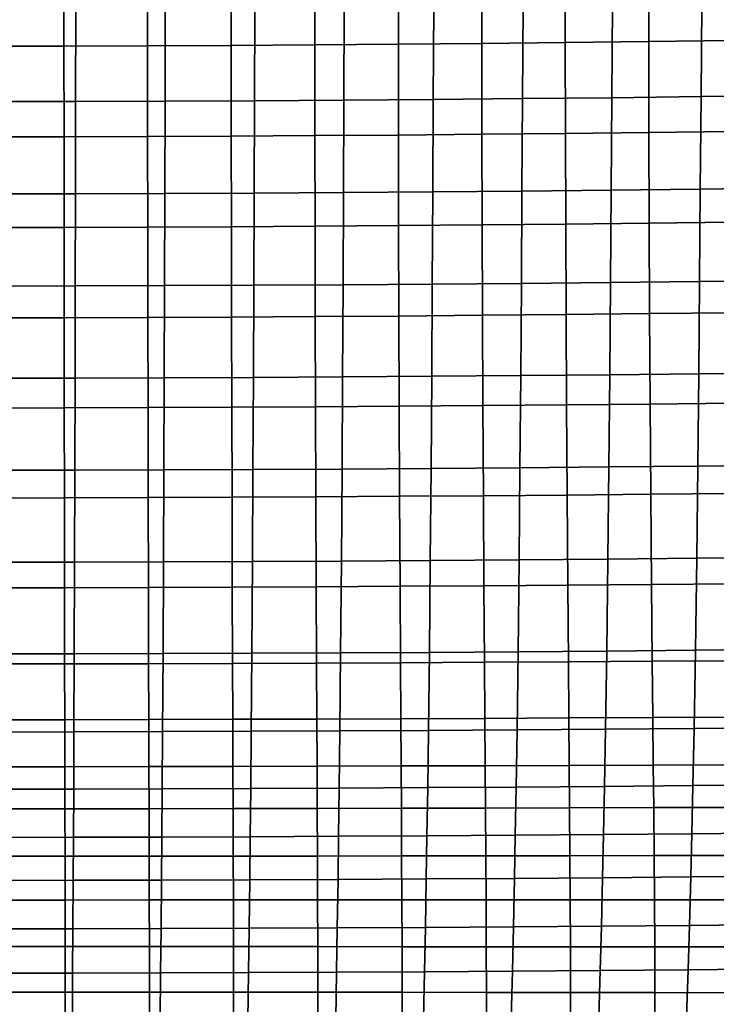
# Model space of a CAD drawing. Units: inches. Extents: x -15.4 to 15.4, y -15.4 to 15.4.
# Drawn here: x 0.7 to 4.8, y -9.5 to -3.7 of the extents above; entities that cross this region are included whole.
import ezdxf

# ---------------------------------------------------------------- set-up
doc = ezdxf.new("R2010")
doc.units = ezdxf.units.IN
doc.header["$MEASUREMENT"] = 0
doc.layers.add('AFUFU-3D-CH-CU-S', color=2, linetype='Continuous')

msp = doc.modelspace()

# ---------------------------------------------------------------- linework, layer by layer
at = {"layer": 'AFUFU-3D-CH-CU-S'}
for points in [[(0.9883, -3.2968, 13.2981), (0.4941, -3.2978, 13.2913), (0.4942, -3.8356, 13.451), (0.9883, -3.8346, 13.4577)], [(1.4823, -3.2951, 13.3095), (0.9883, -3.2968, 13.2981), (0.9883, -3.8346, 13.4577), (1.4824, -3.833, 13.4688)], [(1.9762, -3.2927, 13.3254), (1.4823, -3.2951, 13.3095), (1.4824, -3.833, 13.4688), (1.9763, -3.8306, 13.4845)], [(2.4699, -3.2896, 13.3461), (1.9762, -3.2927, 13.3254), (1.9763, -3.8306, 13.4845), (2.4701, -3.8276, 13.5047)], [(2.9634, -3.2858, 13.3713), (2.4699, -3.2896, 13.3461), (2.4701, -3.8276, 13.5047), (2.9636, -3.8239, 13.5294)], [(3.4566, -3.2814, 13.4013), (2.9634, -3.2858, 13.3713), (2.9636, -3.8239, 13.5294), (3.457, -3.8195, 13.5587)], [(3.9495, -3.2762, 13.4359), (3.4566, -3.2814, 13.4013), (3.457, -3.8195, 13.5587), (3.95, -3.8145, 13.5925)], [(4.4421, -3.2703, 13.4752), (3.9495, -3.2762, 13.4359), (3.95, -3.8145, 13.5925), (4.4426, -3.8087, 13.6308)], [(4.9342, -3.2637, 13.5192), (4.4421, -3.2703, 13.4752), (4.4426, -3.8087, 13.6308), (4.9349, -3.8023, 13.6738)], [(2.642, -4.1543, 11.3224), (2.6444, -3.6081, 11.2183), (3.1727, -3.604, 11.246), (3.1699, -4.1502, 11.3494)], [(3.1699, -4.1502, 11.3494), (3.1727, -3.604, 11.246), (3.7008, -3.5991, 11.2787), (3.6976, -4.1454, 11.3813)], [(3.6976, -4.1454, 11.3813), (3.7008, -3.5991, 11.2787), (4.2285, -3.5935, 11.3163), (4.2249, -4.1399, 11.418)], [(4.2249, -4.1399, 11.418), (4.2285, -3.5935, 11.3163), (4.7558, -3.5871, 11.359), (4.7518, -4.1337, 11.4596)], [(4.7518, -4.1337, 11.4596), (4.7558, -3.5871, 11.359), (5.2827, -3.58, 11.4066), (5.2783, -4.1268, 11.5061)], [(0.5286, -4.1631, 11.2634), (0.5291, -3.6172, 11.1577), (1.0581, -3.6161, 11.1653), (1.0571, -4.162, 11.2708)], [(1.0571, -4.162, 11.2708), (1.0581, -3.6161, 11.1653), (1.587, -3.6142, 11.1779), (1.5856, -4.1601, 11.2831)], [(1.5856, -4.1601, 11.2831), (1.587, -3.6142, 11.1779), (2.1158, -3.6115, 11.1956), (2.1139, -4.1576, 11.3003)], [(2.1139, -4.1576, 11.3003), (2.1158, -3.6115, 11.1956), (2.6444, -3.6081, 11.2183), (2.642, -4.1543, 11.3224)], [(0.9883, -3.8346, 13.4577), (0.4942, -3.8356, 13.451), (0.4943, -4.372, 13.6202), (0.9885, -4.371, 13.6268)], [(1.4824, -3.833, 13.4688), (0.9883, -3.8346, 13.4577), (0.9885, -4.371, 13.6268), (1.4826, -4.3694, 13.6377)], [(1.9763, -3.8306, 13.4845), (1.4824, -3.833, 13.4688), (1.4826, -4.3694, 13.6377), (1.9767, -4.3671, 13.653)], [(2.4701, -3.8276, 13.5047), (1.9763, -3.8306, 13.4845), (1.9767, -4.3671, 13.653), (2.4705, -4.3641, 13.6728)], [(2.9636, -3.8239, 13.5294), (2.4701, -3.8276, 13.5047), (2.4705, -4.3641, 13.6728), (2.9642, -4.3605, 13.6969)], [(3.457, -3.8195, 13.5587), (2.9636, -3.8239, 13.5294), (2.9642, -4.3605, 13.6969), (3.4576, -4.3563, 13.7255)], [(3.95, -3.8145, 13.5925), (3.457, -3.8195, 13.5587), (3.4576, -4.3563, 13.7255), (3.9508, -4.3513, 13.7584)], [(4.4426, -3.8087, 13.6308), (3.95, -3.8145, 13.5925), (3.9508, -4.3513, 13.7584), (4.4436, -4.3458, 13.7956)], [(4.9349, -3.8023, 13.6738), (4.4426, -3.8087, 13.6308), (4.4436, -4.3458, 13.7956), (4.9361, -4.3395, 13.8373)], [(4.7475, -4.68, 11.5625), (4.7518, -4.1337, 11.4596), (5.2783, -4.1268, 11.5061), (5.2737, -4.6733, 11.6075)], [(0.5281, -4.7085, 11.3727), (0.5286, -4.1631, 11.2634), (1.0571, -4.162, 11.2708), (1.0561, -4.7074, 11.3798)], [(1.0561, -4.7074, 11.3798), (1.0571, -4.162, 11.2708), (1.5856, -4.1601, 11.2831), (1.5841, -4.7056, 11.3917)], [(1.5841, -4.7056, 11.3917), (1.5856, -4.1601, 11.2831), (2.1139, -4.1576, 11.3003), (2.1119, -4.7031, 11.4083)], [(2.1119, -4.7031, 11.4083), (2.1139, -4.1576, 11.3003), (2.642, -4.1543, 11.3224), (2.6395, -4.6999, 11.4297)], [(2.6395, -4.6999, 11.4297), (2.642, -4.1543, 11.3224), (3.1699, -4.1502, 11.3494), (3.167, -4.696, 11.4559)], [(3.167, -4.696, 11.4559), (3.1699, -4.1502, 11.3494), (3.6976, -4.1454, 11.3813), (3.6941, -4.6914, 11.4867)], [(3.6941, -4.6914, 11.4867), (3.6976, -4.1454, 11.3813), (4.2249, -4.1399, 11.418), (4.221, -4.6861, 11.5223)], [(4.221, -4.6861, 11.5223), (4.2249, -4.1399, 11.418), (4.7518, -4.1337, 11.4596), (4.7475, -4.68, 11.5625)], [(2.9642, -4.3605, 13.6969), (2.4705, -4.3641, 13.6728), (2.4713, -4.8993, 13.8501), (2.9652, -4.8958, 13.8737)], [(3.4576, -4.3563, 13.7255), (2.9642, -4.3605, 13.6969), (2.9652, -4.8958, 13.8737), (3.4588, -4.8916, 13.9015)], [(3.9508, -4.3513, 13.7584), (3.4576, -4.3563, 13.7255), (3.4588, -4.8916, 13.9015), (3.9522, -4.8868, 13.9335)], [(4.4436, -4.3458, 13.7956), (3.9508, -4.3513, 13.7584), (3.9522, -4.8868, 13.9335), (4.4452, -4.8814, 13.9696)], [(4.9361, -4.3395, 13.8373), (4.4436, -4.3458, 13.7956), (4.4452, -4.8814, 13.9696), (4.938, -4.8754, 14.0098)], [(0.9885, -4.371, 13.6268), (0.4943, -4.372, 13.6202), (0.4944, -4.907, 13.7984), (0.9888, -4.9061, 13.8049)], [(1.4826, -4.3694, 13.6377), (0.9885, -4.371, 13.6268), (0.9888, -4.9061, 13.8049), (1.4831, -4.9045, 13.8156)], [(1.9767, -4.3671, 13.653), (1.4826, -4.3694, 13.6377), (1.4831, -4.9045, 13.8156), (1.9773, -4.9022, 13.8307)], [(2.4705, -4.3641, 13.6728), (1.9767, -4.3671, 13.653), (1.9773, -4.9022, 13.8307), (2.4713, -4.8993, 13.8501)], [(0.5275, -5.2533, 11.4856), (0.5281, -4.7085, 11.3727), (1.0561, -4.7074, 11.3798), (1.055, -5.2522, 11.4924)], [(1.055, -5.2522, 11.4924), (1.0561, -4.7074, 11.3798), (1.5841, -4.7056, 11.3917), (1.5825, -5.2505, 11.5038)], [(1.5825, -5.2505, 11.5038), (1.5841, -4.7056, 11.3917), (2.1119, -4.7031, 11.4083), (2.1098, -5.2482, 11.5197)], [(2.1098, -5.2482, 11.5197), (2.1119, -4.7031, 11.4083), (2.6395, -4.6999, 11.4297), (2.6369, -5.2451, 11.5402)], [(2.6369, -5.2451, 11.5402), (2.6395, -4.6999, 11.4297), (3.167, -4.696, 11.4559), (3.1639, -5.2413, 11.5652)], [(3.1639, -5.2413, 11.5652), (3.167, -4.696, 11.4559), (3.6941, -4.6914, 11.4867), (3.6906, -5.2369, 11.5948)], [(3.6906, -5.2369, 11.5948), (3.6941, -4.6914, 11.4867), (4.221, -4.6861, 11.5223), (4.217, -5.2318, 11.6289)], [(4.217, -5.2318, 11.6289), (4.221, -4.6861, 11.5223), (4.7475, -4.68, 11.5625), (4.7431, -5.226, 11.6676)], [(4.7431, -5.226, 11.6676), (4.7475, -4.68, 11.5625), (5.2737, -4.6733, 11.6075), (5.2688, -5.2195, 11.7109)], [(3.9522, -4.8868, 13.9335), (3.4588, -4.8916, 13.9015), (3.4606, -5.4259, 14.085), (3.9543, -5.4212, 14.1159)], [(4.4452, -4.8814, 13.9696), (3.9522, -4.8868, 13.9335), (3.9543, -5.4212, 14.1159), (4.4477, -5.416, 14.1507)], [(4.938, -4.8754, 14.0098), (4.4452, -4.8814, 13.9696), (4.4477, -5.416, 14.1507), (4.9408, -5.4103, 14.1891)], [(0.9888, -4.9061, 13.8049), (0.4944, -4.907, 13.7984), (0.4947, -5.4409, 13.9843), (0.9893, -5.44, 13.9907)], [(1.4831, -4.9045, 13.8156), (0.9888, -4.9061, 13.8049), (0.9893, -5.44, 13.9907), (1.4838, -5.4384, 14.0013)], [(1.9773, -4.9022, 13.8307), (1.4831, -4.9045, 13.8156), (1.4838, -5.4384, 14.0013), (1.9783, -5.4362, 14.0161)], [(2.4713, -4.8993, 13.8501), (1.9773, -4.9022, 13.8307), (1.9783, -5.4362, 14.0161), (2.4726, -5.4333, 14.035)], [(2.9652, -4.8958, 13.8737), (2.4713, -4.8993, 13.8501), (2.4726, -5.4333, 14.035), (2.9667, -5.4299, 14.058)], [(3.4588, -4.8916, 13.9015), (2.9652, -4.8958, 13.8737), (2.9667, -5.4299, 14.058), (3.4606, -5.4259, 14.085)], [(3.6867, -5.782, 11.7058), (3.6906, -5.2369, 11.5948), (4.217, -5.2318, 11.6289), (4.2127, -5.7772, 11.7382)], [(4.2127, -5.7772, 11.7382), (4.217, -5.2318, 11.6289), (4.7431, -5.226, 11.6676), (4.7383, -5.7716, 11.7751)], [(4.7383, -5.7716, 11.7751), (4.7431, -5.226, 11.6676), (5.2688, -5.2195, 11.7109), (5.2636, -5.7655, 11.8164)], [(0.527, -5.7975, 11.6021), (0.5275, -5.2533, 11.4856), (1.055, -5.2522, 11.4924), (1.0539, -5.7966, 11.6086)], [(1.0539, -5.7966, 11.6086), (1.055, -5.2522, 11.4924), (1.5825, -5.2505, 11.5038), (1.5807, -5.7949, 11.6194)], [(1.5807, -5.7949, 11.6194), (1.5825, -5.2505, 11.5038), (2.1098, -5.2482, 11.5197), (2.1075, -5.7927, 11.6345)], [(2.1075, -5.7927, 11.6345), (2.1098, -5.2482, 11.5197), (2.6369, -5.2451, 11.5402), (2.6341, -5.7898, 11.6539)], [(2.6341, -5.7898, 11.6539), (2.6369, -5.2451, 11.5402), (3.1639, -5.2413, 11.5652), (3.1605, -5.7862, 11.6776)], [(3.1605, -5.7862, 11.6776), (3.1639, -5.2413, 11.5652), (3.6906, -5.2369, 11.5948), (3.6867, -5.782, 11.7058)], [(4.9408, -5.4103, 14.1891), (4.4477, -5.416, 14.1507), (4.4509, -5.9499, 14.3368), (4.9445, -5.9445, 14.3728)], [(0.9893, -5.44, 13.9907), (0.4947, -5.4409, 13.9843), (0.495, -5.9737, 14.1775), (0.9899, -5.9728, 14.1838)], [(1.4838, -5.4384, 14.0013), (0.9893, -5.44, 13.9907), (0.9899, -5.9728, 14.1838), (1.4848, -5.9713, 14.1941)], [(1.9783, -5.4362, 14.0161), (1.4838, -5.4384, 14.0013), (1.4848, -5.9713, 14.1941), (1.9795, -5.9691, 14.2084)], [(2.4726, -5.4333, 14.035), (1.9783, -5.4362, 14.0161), (1.9795, -5.9691, 14.2084), (2.4742, -5.9664, 14.2268)], [(2.9667, -5.4299, 14.058), (2.4726, -5.4333, 14.035), (2.4742, -5.9664, 14.2268), (2.9686, -5.963, 14.2489)], [(3.4606, -5.4259, 14.085), (2.9667, -5.4299, 14.058), (2.9686, -5.963, 14.2489), (3.4629, -5.9592, 14.2747)], [(3.9543, -5.4212, 14.1159), (3.4606, -5.4259, 14.085), (3.4629, -5.9592, 14.2747), (3.957, -5.9548, 14.3041)], [(4.4477, -5.416, 14.1507), (3.9543, -5.4212, 14.1159), (3.957, -5.9548, 14.3041), (4.4509, -5.9499, 14.3368)], [(0.5263, -6.3413, 11.7223), (0.527, -5.7975, 11.6021), (1.0539, -5.7966, 11.6086), (1.0526, -6.3403, 11.7284)], [(1.0526, -6.3403, 11.7284), (1.0539, -5.7966, 11.6086), (1.5807, -5.7949, 11.6194), (1.5788, -6.3388, 11.7385)], [(1.5788, -6.3388, 11.7385), (1.5807, -5.7949, 11.6194), (2.1075, -5.7927, 11.6345), (2.1049, -6.3367, 11.7527)], [(2.1049, -6.3367, 11.7527), (2.1075, -5.7927, 11.6345), (2.6341, -5.7898, 11.6539), (2.6309, -6.334, 11.7711)], [(2.6309, -6.334, 11.7711), (2.6341, -5.7898, 11.6539), (3.1605, -5.7862, 11.6776), (3.1567, -6.3306, 11.7935)], [(3.1567, -6.3306, 11.7935), (3.1605, -5.7862, 11.6776), (3.6867, -5.782, 11.7058), (3.6823, -6.3266, 11.8201)], [(3.6823, -6.3266, 11.8201), (3.6867, -5.782, 11.7058), (4.2127, -5.7772, 11.7382), (4.2077, -6.322, 11.8509)], [(4.2077, -6.322, 11.8509), (4.2127, -5.7772, 11.7382), (4.7383, -5.7716, 11.7751), (4.7329, -6.3168, 11.8859)], [(4.7329, -6.3168, 11.8859), (4.7383, -5.7716, 11.7751), (5.2636, -5.7655, 11.8164), (5.2577, -6.3109, 11.9252)], [(0.9899, -5.9728, 14.1838), (0.495, -5.9737, 14.1775), (0.4954, -6.5054, 14.3783), (0.9907, -6.5045, 14.3841)], [(1.4848, -5.9713, 14.1941), (0.9899, -5.9728, 14.1838), (0.9907, -6.5045, 14.3841), (1.4859, -6.5031, 14.3939)], [(1.9795, -5.9691, 14.2084), (1.4848, -5.9713, 14.1941), (1.4859, -6.5031, 14.3939), (1.9811, -6.501, 14.4074)], [(2.4742, -5.9664, 14.2268), (1.9795, -5.9691, 14.2084), (1.9811, -6.501, 14.4074), (2.4761, -6.4985, 14.4246)], [(2.9686, -5.963, 14.2489), (2.4742, -5.9664, 14.2268), (2.4761, -6.4985, 14.4246), (2.9711, -6.4954, 14.4453)], [(3.4629, -5.9592, 14.2747), (2.9686, -5.963, 14.2489), (2.9711, -6.4954, 14.4453), (3.4658, -6.4918, 14.4692)], [(3.957, -5.9548, 14.3041), (3.4629, -5.9592, 14.2747), (3.4658, -6.4918, 14.4692), (3.9604, -6.4877, 14.4962)], [(4.4509, -5.9499, 14.3368), (3.957, -5.9548, 14.3041), (3.9604, -6.4877, 14.4962), (4.4549, -6.4833, 14.5261)], [(4.9445, -5.9445, 14.3728), (4.4509, -5.9499, 14.3368), (4.4549, -6.4833, 14.5261), (4.9491, -6.4784, 14.5586)], [(0.5255, -6.8844, 11.8461), (0.5263, -6.3413, 11.7223), (1.0526, -6.3403, 11.7284), (1.0511, -6.8836, 11.8518)], [(1.0511, -6.8836, 11.8518), (1.0526, -6.3403, 11.7284), (1.5788, -6.3388, 11.7385), (1.5765, -6.8822, 11.8614)], [(1.5765, -6.8822, 11.8614), (1.5788, -6.3388, 11.7385), (2.1049, -6.3367, 11.7527), (2.1019, -6.8801, 11.8748)], [(2.1019, -6.8801, 11.8748), (2.1049, -6.3367, 11.7527), (2.6309, -6.334, 11.7711), (2.6272, -6.8776, 11.8921)], [(2.6272, -6.8776, 11.8921), (2.6309, -6.334, 11.7711), (3.1567, -6.3306, 11.7935), (3.1523, -6.8744, 11.9133)], [(3.1523, -6.8744, 11.9133), (3.1567, -6.3306, 11.7935), (3.6823, -6.3266, 11.8201), (3.6772, -6.8706, 11.9385)], [(3.6772, -6.8706, 11.9385), (3.6823, -6.3266, 11.8201), (4.2077, -6.322, 11.8509), (4.2019, -6.8662, 11.9676)], [(4.2019, -6.8662, 11.9676), (4.2077, -6.322, 11.8509), (4.7329, -6.3168, 11.8859), (4.7264, -6.8613, 12.0008)], [(4.7264, -6.8613, 12.0008), (4.7329, -6.3168, 11.8859), (5.2577, -6.3109, 11.9252), (5.2506, -6.8557, 12.0382)], [(0.9907, -6.5045, 14.3841), (0.4954, -6.5054, 14.3783), (0.4958, -7.0359, 14.5865), (0.9915, -7.0352, 14.5918)], [(1.4859, -6.5031, 14.3939), (0.9907, -6.5045, 14.3841), (0.9915, -7.0352, 14.5918), (1.4872, -7.0338, 14.6005)], [(1.9811, -6.501, 14.4074), (1.4859, -6.5031, 14.3939), (1.4872, -7.0338, 14.6005), (1.9829, -7.032, 14.6126)], [(2.4761, -6.4985, 14.4246), (1.9811, -6.501, 14.4074), (1.9829, -7.032, 14.6126), (2.4784, -7.0298, 14.6279)], [(2.9711, -6.4954, 14.4453), (2.4761, -6.4985, 14.4246), (2.4784, -7.0298, 14.6279), (2.9738, -7.027, 14.6461)], [(3.4658, -6.4918, 14.4692), (2.9711, -6.4954, 14.4453), (2.9738, -7.027, 14.6461), (3.4692, -7.0239, 14.6671)], [(3.9604, -6.4877, 14.4962), (3.4658, -6.4918, 14.4692), (3.4692, -7.0239, 14.6671), (3.9644, -7.0204, 14.6906)], [(4.4549, -6.4833, 14.5261), (3.9604, -6.4877, 14.4962), (3.9644, -7.0204, 14.6906), (4.4595, -7.0165, 14.7164)], [(4.9491, -6.4784, 14.5586), (4.4549, -6.4833, 14.5261), (4.4595, -7.0165, 14.7164), (4.9544, -7.0123, 14.7442)], [(4.1949, -7.4098, 12.0891), (4.2019, -6.8662, 11.9676), (4.7264, -6.8613, 12.0008), (4.7185, -7.405, 12.1208)], [(4.7185, -7.405, 12.1208), (4.7264, -6.8613, 12.0008), (5.2506, -6.8557, 12.0382), (5.2419, -7.3997, 12.1564)], [(0.5246, -7.4271, 11.9736), (0.5255, -6.8844, 11.8461), (1.0511, -6.8836, 11.8518), (1.0492, -7.4263, 11.979)], [(1.0492, -7.4263, 11.979), (1.0511, -6.8836, 11.8518), (1.5765, -6.8822, 11.8614), (1.5738, -7.4249, 11.988)], [(1.5738, -7.4249, 11.988), (1.5765, -6.8822, 11.8614), (2.1019, -6.8801, 11.8748), (2.0983, -7.423, 12.0008)], [(2.0983, -7.423, 12.0008), (2.1019, -6.8801, 11.8748), (2.6272, -6.8776, 11.8921), (2.6227, -7.4206, 12.0172)], [(2.6227, -7.4206, 12.0172), (2.6272, -6.8776, 11.8921), (3.1523, -6.8744, 11.9133), (3.1469, -7.4175, 12.0373)], [(3.1469, -7.4175, 12.0373), (3.1523, -6.8744, 11.9133), (3.6772, -6.8706, 11.9385), (3.671, -7.414, 12.0613)], [(3.671, -7.414, 12.0613), (3.6772, -6.8706, 11.9385), (4.2019, -6.8662, 11.9676), (4.1949, -7.4098, 12.0891)], [(0.9915, -7.0352, 14.5918), (0.4958, -7.0359, 14.5865), (0.4962, -7.4862, 14.7696), (0.9923, -7.4855, 14.7741)], [(1.4872, -7.0338, 14.6005), (0.9915, -7.0352, 14.5918), (0.9923, -7.4855, 14.7741), (1.4884, -7.4844, 14.7814)], [(1.9829, -7.032, 14.6126), (1.4872, -7.0338, 14.6005), (1.4884, -7.4844, 14.7814), (1.9845, -7.4829, 14.7916)], [(2.4784, -7.0298, 14.6279), (1.9829, -7.032, 14.6126), (1.9845, -7.4829, 14.7916), (2.4805, -7.481, 14.8045)], [(2.9738, -7.027, 14.6461), (2.4784, -7.0298, 14.6279), (2.4805, -7.481, 14.8045), (2.9764, -7.4787, 14.8197)], [(3.4692, -7.0239, 14.6671), (2.9738, -7.027, 14.6461), (2.9764, -7.4787, 14.8197), (3.4723, -7.4761, 14.8372)], [(3.9644, -7.0204, 14.6906), (3.4692, -7.0239, 14.6671), (3.4723, -7.4761, 14.8372), (3.9681, -7.4731, 14.8567)], [(4.4595, -7.0165, 14.7164), (3.9644, -7.0204, 14.6906), (3.9681, -7.4731, 14.8567), (4.4638, -7.47, 14.8779)], [(4.9544, -7.0123, 14.7442), (4.4595, -7.0165, 14.7164), (4.4638, -7.47, 14.8779), (4.9594, -7.4666, 14.9005)], [(0.5237, -7.8881, 12.0849), (0.5246, -7.4271, 11.9736), (1.0492, -7.4263, 11.979), (1.0474, -7.8873, 12.0901)], [(1.0474, -7.8873, 12.0901), (1.0492, -7.4263, 11.979), (1.5738, -7.4249, 11.988), (1.5711, -7.886, 12.0989)], [(1.5711, -7.886, 12.0989), (1.5738, -7.4249, 11.988), (2.0983, -7.423, 12.0008), (2.0946, -7.8841, 12.1111)], [(2.0946, -7.8841, 12.1111), (2.0983, -7.423, 12.0008), (2.6227, -7.4206, 12.0172), (2.6181, -7.8818, 12.127)], [(2.6181, -7.8818, 12.127), (2.6227, -7.4206, 12.0172), (3.1469, -7.4175, 12.0373), (3.1415, -7.8788, 12.1465)], [(3.1415, -7.8788, 12.1465), (3.1469, -7.4175, 12.0373), (3.671, -7.414, 12.0613), (3.6647, -7.8754, 12.1697)], [(3.6647, -7.8754, 12.1697), (3.671, -7.414, 12.0613), (4.1949, -7.4098, 12.0891), (4.1877, -7.8713, 12.1966)], [(4.1877, -7.8713, 12.1966), (4.1949, -7.4098, 12.0891), (4.7185, -7.405, 12.1208), (4.7105, -7.8667, 12.2273)], [(4.7105, -7.8667, 12.2273), (4.7185, -7.405, 12.1208), (5.2419, -7.3997, 12.1564), (5.233, -7.8616, 12.2619)], [(0.9923, -7.4855, 14.7741), (0.4962, -7.4862, 14.7696), (0.4965, -7.8159, 14.9073), (0.9929, -7.8154, 14.911)], [(1.4884, -7.4844, 14.7814), (0.9923, -7.4855, 14.7741), (0.9929, -7.8154, 14.911), (1.4893, -7.8145, 14.9171)], [(1.9845, -7.4829, 14.7916), (1.4884, -7.4844, 14.7814), (1.4893, -7.8145, 14.9171), (1.9857, -7.8132, 14.9254)], [(2.4805, -7.481, 14.8045), (1.9845, -7.4829, 14.7916), (1.9857, -7.8132, 14.9254), (2.4821, -7.8116, 14.9359)], [(2.9764, -7.4787, 14.8197), (2.4805, -7.481, 14.8045), (2.4821, -7.8116, 14.9359), (2.9784, -7.8098, 14.9484)], [(3.4723, -7.4761, 14.8372), (2.9764, -7.4787, 14.8197), (2.9784, -7.8098, 14.9484), (3.4746, -7.8076, 14.9626)], [(3.9681, -7.4731, 14.8567), (3.4723, -7.4761, 14.8372), (3.4746, -7.8076, 14.9626), (3.9709, -7.8053, 14.9785)], [(4.4638, -7.47, 14.8779), (3.9681, -7.4731, 14.8567), (3.9709, -7.8053, 14.9785), (4.467, -7.8027, 14.9956)], [(4.9594, -7.4666, 14.9005), (4.4638, -7.47, 14.8779), (4.467, -7.8027, 14.9956), (4.9632, -7.8, 15.0136)], [(0.9929, -7.8154, 14.911), (0.4965, -7.8159, 14.9073), (0.4967, -8.0937, 15.0257), (0.9934, -8.0932, 15.0286)], [(1.4893, -7.8145, 14.9171), (0.9929, -7.8154, 14.911), (0.9934, -8.0932, 15.0286), (1.4901, -8.0925, 15.0334)], [(1.9857, -7.8132, 14.9254), (1.4893, -7.8145, 14.9171), (1.4901, -8.0925, 15.0334), (1.9868, -8.0915, 15.0399)], [(2.4821, -7.8116, 14.9359), (1.9857, -7.8132, 14.9254), (1.9868, -8.0915, 15.0399), (2.4835, -8.0903, 15.0481)], [(2.9784, -7.8098, 14.9484), (2.4821, -7.8116, 14.9359), (2.4835, -8.0903, 15.0481), (2.9801, -8.0889, 15.0577)], [(3.4746, -7.8076, 14.9626), (2.9784, -7.8098, 14.9484), (2.9801, -8.0889, 15.0577), (3.4767, -8.0872, 15.0686)], [(3.9709, -7.8053, 14.9785), (3.4746, -7.8076, 14.9626), (3.4767, -8.0872, 15.0686), (3.9733, -8.0854, 15.0806)], [(4.467, -7.8027, 14.9956), (3.9709, -7.8053, 14.9785), (3.9733, -8.0854, 15.0806), (4.4698, -8.0835, 15.0936)], [(4.9632, -7.8, 15.0136), (4.467, -7.8027, 14.9956), (4.4698, -8.0835, 15.0936), (4.9663, -8.0814, 15.1073)], [(0.523, -8.2259, 12.1682), (0.5237, -7.8881, 12.0849), (1.0474, -7.8873, 12.0901), (1.0459, -8.2252, 12.1734)], [(1.0459, -8.2252, 12.1734), (1.0474, -7.8873, 12.0901), (1.5711, -7.886, 12.0989), (1.5688, -8.2239, 12.182)], [(1.5688, -8.2239, 12.182), (1.5711, -7.886, 12.0989), (2.0946, -7.8841, 12.1111), (2.0916, -8.2221, 12.1941)], [(2.0916, -8.2221, 12.1941), (2.0946, -7.8841, 12.1111), (2.6181, -7.8818, 12.127), (2.6143, -8.2197, 12.2097)], [(2.6143, -8.2197, 12.2097), (2.6181, -7.8818, 12.127), (3.1415, -7.8788, 12.1465), (3.1369, -8.2169, 12.2289)], [(3.1369, -8.2169, 12.2289), (3.1415, -7.8788, 12.1465), (3.6647, -7.8754, 12.1697), (3.6594, -8.2134, 12.2517)], [(3.6594, -8.2134, 12.2517), (3.6647, -7.8754, 12.1697), (4.1877, -7.8713, 12.1966), (4.1816, -8.2095, 12.2782)], [(4.1816, -8.2095, 12.2782), (4.1877, -7.8713, 12.1966), (4.7105, -7.8667, 12.2273), (4.7037, -8.2049, 12.3085)], [(4.7037, -8.2049, 12.3085), (4.7105, -7.8667, 12.2273), (5.233, -7.8616, 12.2619), (5.2255, -8.1998, 12.3425)], [(3.4767, -8.0872, 15.0686), (2.9801, -8.0889, 15.0577), (2.9816, -8.3385, 15.1554), (3.4785, -8.3373, 15.1631)], [(3.9733, -8.0854, 15.0806), (3.4767, -8.0872, 15.0686), (3.4785, -8.3373, 15.1631), (3.9753, -8.3361, 15.1714)], [(4.4698, -8.0835, 15.0936), (3.9733, -8.0854, 15.0806), (3.9753, -8.3361, 15.1714), (4.4722, -8.3347, 15.1805)], [(4.9663, -8.0814, 15.1073), (4.4698, -8.0835, 15.0936), (4.4722, -8.3347, 15.1805), (4.9691, -8.3333, 15.1901)], [(0.9934, -8.0932, 15.0286), (0.4967, -8.0937, 15.0257), (0.497, -8.3419, 15.1325), (0.9939, -8.3416, 15.1346)], [(1.4901, -8.0925, 15.0334), (0.9934, -8.0932, 15.0286), (0.9939, -8.3416, 15.1346), (1.4908, -8.3411, 15.138)], [(1.9868, -8.0915, 15.0399), (1.4901, -8.0925, 15.0334), (1.4908, -8.3411, 15.138), (1.9877, -8.3404, 15.1427)], [(2.4835, -8.0903, 15.0481), (1.9868, -8.0915, 15.0399), (1.9877, -8.3404, 15.1427), (2.4847, -8.3395, 15.1485)], [(2.9801, -8.0889, 15.0577), (2.4835, -8.0903, 15.0481), (2.4847, -8.3395, 15.1485), (2.9816, -8.3385, 15.1554)], [(4.6973, -8.4898, 12.379), (4.7037, -8.2049, 12.3085), (5.2255, -8.1998, 12.3425), (5.2184, -8.4848, 12.4128)], [(0.5222, -8.5107, 12.2397), (0.523, -8.2259, 12.1682), (1.0459, -8.2252, 12.1734), (1.0445, -8.5099, 12.2448)], [(1.0445, -8.5099, 12.2448), (1.0459, -8.2252, 12.1734), (1.5688, -8.2239, 12.182), (1.5666, -8.5087, 12.2533)], [(1.5666, -8.5087, 12.2533), (1.5688, -8.2239, 12.182), (2.0916, -8.2221, 12.1941), (2.0887, -8.5069, 12.2654)], [(2.0887, -8.5069, 12.2654), (2.0916, -8.2221, 12.1941), (2.6143, -8.2197, 12.2097), (2.6107, -8.5045, 12.2809)], [(2.6107, -8.5045, 12.2809), (2.6143, -8.2197, 12.2097), (3.1369, -8.2169, 12.2289), (3.1326, -8.5017, 12.3)], [(3.1326, -8.5017, 12.3), (3.1369, -8.2169, 12.2289), (3.6594, -8.2134, 12.2517), (3.6544, -8.4983, 12.3227)], [(3.6544, -8.4983, 12.3227), (3.6594, -8.2134, 12.2517), (4.1816, -8.2095, 12.2782), (4.1759, -8.4943, 12.349)], [(4.1759, -8.4943, 12.349), (4.1816, -8.2095, 12.2782), (4.7037, -8.2049, 12.3085), (4.6973, -8.4898, 12.379)], [(0.9939, -8.3416, 15.1346), (0.497, -8.3419, 15.1325), (0.4972, -8.6226, 15.2451), (0.9944, -8.6224, 15.2464)], [(1.4908, -8.3411, 15.138), (0.9939, -8.3416, 15.1346), (0.9944, -8.6224, 15.2464), (1.4916, -8.6221, 15.2484)], [(1.9877, -8.3404, 15.1427), (1.4908, -8.3411, 15.138), (1.4916, -8.6221, 15.2484), (1.9888, -8.6217, 15.2511)], [(2.4847, -8.3395, 15.1485), (1.9877, -8.3404, 15.1427), (1.9888, -8.6217, 15.2511), (2.4859, -8.6211, 15.2545)], [(2.9816, -8.3385, 15.1554), (2.4847, -8.3395, 15.1485), (2.4859, -8.6211, 15.2545), (2.9831, -8.6206, 15.2584)], [(3.4785, -8.3373, 15.1631), (2.9816, -8.3385, 15.1554), (2.9831, -8.6206, 15.2584), (3.4803, -8.6199, 15.2628)], [(3.9753, -8.3361, 15.1714), (3.4785, -8.3373, 15.1631), (3.4803, -8.6199, 15.2628), (3.9775, -8.6192, 15.2675)], [(4.4722, -8.3347, 15.1805), (3.9753, -8.3361, 15.1714), (3.9775, -8.6192, 15.2675), (4.4746, -8.6185, 15.2724)], [(4.9691, -8.3333, 15.1901), (4.4722, -8.3347, 15.1805), (4.4746, -8.6185, 15.2724), (4.9718, -8.6177, 15.2775)], [(3.6495, -8.7528, 12.3875), (3.6544, -8.4983, 12.3227), (4.1759, -8.4943, 12.349), (4.1703, -8.7489, 12.4138)], [(4.1703, -8.7489, 12.4138), (4.1759, -8.4943, 12.349), (4.6973, -8.4898, 12.379), (4.691, -8.7444, 12.4438)], [(4.691, -8.7444, 12.4438), (4.6973, -8.4898, 12.379), (5.2184, -8.4848, 12.4128), (5.2114, -8.7393, 12.4776)], [(0.5215, -8.7653, 12.3044), (0.5222, -8.5107, 12.2397), (1.0445, -8.5099, 12.2448), (1.0431, -8.7645, 12.3096)], [(1.0431, -8.7645, 12.3096), (1.0445, -8.5099, 12.2448), (1.5666, -8.5087, 12.2533), (1.5645, -8.7632, 12.3181)], [(1.5645, -8.7632, 12.3181), (1.5666, -8.5087, 12.2533), (2.0887, -8.5069, 12.2654), (2.0859, -8.7614, 12.3302)], [(2.0859, -8.7614, 12.3302), (2.0887, -8.5069, 12.2654), (2.6107, -8.5045, 12.2809), (2.6072, -8.7591, 12.3457)], [(2.6072, -8.7591, 12.3457), (2.6107, -8.5045, 12.2809), (3.1326, -8.5017, 12.3), (3.1284, -8.7562, 12.3648)], [(3.1284, -8.7562, 12.3648), (3.1326, -8.5017, 12.3), (3.6544, -8.4983, 12.3227), (3.6495, -8.7528, 12.3875)], [(0.9944, -8.6224, 15.2464), (0.4972, -8.6226, 15.2451), (0.4974, -8.8808, 15.3401), (0.9948, -8.8808, 15.3406)], [(1.4916, -8.6221, 15.2484), (0.9944, -8.6224, 15.2464), (0.9948, -8.8808, 15.3406), (1.4922, -8.8806, 15.3414)], [(1.9888, -8.6217, 15.2511), (1.4916, -8.6221, 15.2484), (1.4922, -8.8806, 15.3414), (1.9896, -8.8805, 15.3425)], [(2.4859, -8.6211, 15.2545), (1.9888, -8.6217, 15.2511), (1.9896, -8.8805, 15.3425), (2.4869, -8.8803, 15.3438)], [(2.9831, -8.6206, 15.2584), (2.4859, -8.6211, 15.2545), (2.4869, -8.8803, 15.3438), (2.9843, -8.8801, 15.3453)], [(3.4803, -8.6199, 15.2628), (2.9831, -8.6206, 15.2584), (2.9843, -8.8801, 15.3453), (3.4817, -8.8798, 15.3468)], [(3.9775, -8.6192, 15.2675), (3.4803, -8.6199, 15.2628), (3.4817, -8.8798, 15.3468), (3.9792, -8.8796, 15.3483)], [(4.4746, -8.6185, 15.2724), (3.9775, -8.6192, 15.2675), (3.9792, -8.8796, 15.3483), (4.4765, -8.8794, 15.3497)], [(4.9718, -8.6177, 15.2775), (4.4746, -8.6185, 15.2724), (4.4765, -8.8794, 15.3497), (4.9739, -8.8792, 15.3511)], [(0.5207, -9.0517, 12.3783), (0.5215, -8.7653, 12.3044), (1.0431, -8.7645, 12.3096), (1.0413, -9.0509, 12.3835)], [(1.0413, -9.0509, 12.3835), (1.0431, -8.7645, 12.3096), (1.5645, -8.7632, 12.3181), (1.562, -9.0496, 12.3922)], [(1.562, -9.0496, 12.3922), (1.5645, -8.7632, 12.3181), (2.0859, -8.7614, 12.3302), (2.0825, -9.0478, 12.4043)], [(2.0825, -9.0478, 12.4043), (2.0859, -8.7614, 12.3302), (2.6072, -8.7591, 12.3457), (2.6029, -9.0455, 12.42)], [(2.6029, -9.0455, 12.42), (2.6072, -8.7591, 12.3457), (3.1284, -8.7562, 12.3648), (3.1233, -9.0426, 12.4392)], [(3.1233, -9.0426, 12.4392), (3.1284, -8.7562, 12.3648), (3.6495, -8.7528, 12.3875), (3.6434, -9.0392, 12.4621)], [(3.6434, -9.0392, 12.4621), (3.6495, -8.7528, 12.3875), (4.1703, -8.7489, 12.4138), (4.1634, -9.0352, 12.4886)], [(4.1634, -9.0352, 12.4886), (4.1703, -8.7489, 12.4138), (4.691, -8.7444, 12.4438), (4.6832, -9.0307, 12.5187)], [(4.6832, -9.0307, 12.5187), (4.691, -8.7444, 12.4438), (5.2114, -8.7393, 12.4776), (5.2028, -9.0256, 12.5526)], [(0.9948, -8.8808, 15.3406), (0.4974, -8.8808, 15.3401), (0.4976, -9.1562, 15.4326), (0.9951, -9.1563, 15.4323)], [(1.4922, -8.8806, 15.3414), (0.9948, -8.8808, 15.3406), (0.9951, -9.1563, 15.4323), (1.4927, -9.1563, 15.432)], [(1.9896, -8.8805, 15.3425), (1.4922, -8.8806, 15.3414), (1.4927, -9.1563, 15.432), (1.9903, -9.1564, 15.4314)], [(2.4869, -8.8803, 15.3438), (1.9896, -8.8805, 15.3425), (1.9903, -9.1564, 15.4314), (2.4878, -9.1565, 15.4307)], [(2.9843, -8.8801, 15.3453), (2.4869, -8.8803, 15.3438), (2.4878, -9.1565, 15.4307), (2.9854, -9.1567, 15.4296)], [(3.4817, -8.8798, 15.3468), (2.9843, -8.8801, 15.3453), (2.9854, -9.1567, 15.4296), (3.4829, -9.1569, 15.4283)], [(3.9792, -8.8796, 15.3483), (3.4817, -8.8798, 15.3468), (3.4829, -9.1569, 15.4283), (3.9805, -9.1571, 15.4266)], [(4.4765, -8.8794, 15.3497), (3.9792, -8.8796, 15.3483), (3.9805, -9.1571, 15.4266), (4.4781, -9.1574, 15.4245)], [(4.9739, -8.8792, 15.3511), (4.4765, -8.8794, 15.3497), (4.4781, -9.1574, 15.4245), (4.9756, -9.1578, 15.422)], [(0.5198, -9.3139, 12.447), (0.5207, -9.0517, 12.3783), (1.0413, -9.0509, 12.3835), (1.0396, -9.3131, 12.4522)], [(1.0396, -9.3131, 12.4522), (1.0413, -9.0509, 12.3835), (1.562, -9.0496, 12.3922), (1.5594, -9.3118, 12.461)], [(1.5594, -9.3118, 12.461), (1.562, -9.0496, 12.3922), (2.0825, -9.0478, 12.4043), (2.0791, -9.31, 12.4733)], [(2.0791, -9.31, 12.4733), (2.0825, -9.0478, 12.4043), (2.6029, -9.0455, 12.42), (2.5987, -9.3076, 12.4893)], [(2.5987, -9.3076, 12.4893), (2.6029, -9.0455, 12.42), (3.1233, -9.0426, 12.4392), (3.1181, -9.3047, 12.5088)], [(3.1181, -9.3047, 12.5088), (3.1233, -9.0426, 12.4392), (3.6434, -9.0392, 12.4621), (3.6374, -9.3012, 12.5319)], [(3.6374, -9.3012, 12.5319), (3.6434, -9.0392, 12.4621), (4.1634, -9.0352, 12.4886), (4.1565, -9.2972, 12.5588)], [(4.1565, -9.2972, 12.5588), (4.1634, -9.0352, 12.4886), (4.6832, -9.0307, 12.5187), (4.6755, -9.2926, 12.5893)], [(4.6755, -9.2926, 12.5893), (4.6832, -9.0307, 12.5187), (5.2028, -9.0256, 12.5526), (5.1941, -9.2875, 12.6235)], [(0.9951, -9.1563, 15.4323), (0.4976, -9.1562, 15.4326), (0.4977, -9.4247, 15.5142), (0.9953, -9.4248, 15.5133)], [(1.4927, -9.1563, 15.432), (0.9951, -9.1563, 15.4323), (0.9953, -9.4248, 15.5133), (1.493, -9.425, 15.5119)], [(1.9903, -9.1564, 15.4314), (1.4927, -9.1563, 15.432), (1.493, -9.425, 15.5119), (1.9907, -9.4253, 15.5098)], [(2.4878, -9.1565, 15.4307), (1.9903, -9.1564, 15.4314), (1.9907, -9.4253, 15.5098), (2.4883, -9.4257, 15.5072)], [(2.9854, -9.1567, 15.4296), (2.4878, -9.1565, 15.4307), (2.4883, -9.4257, 15.5072), (2.986, -9.4262, 15.5039)], [(3.4829, -9.1569, 15.4283), (2.9854, -9.1567, 15.4296), (2.986, -9.4262, 15.5039), (3.4837, -9.4268, 15.5)], [(3.9805, -9.1571, 15.4266), (3.4829, -9.1569, 15.4283), (3.4837, -9.4268, 15.5), (3.9813, -9.4275, 15.4954)], [(4.4781, -9.1574, 15.4245), (3.9805, -9.1571, 15.4266), (3.9813, -9.4275, 15.4954), (4.4789, -9.4283, 15.4902)], [(4.9756, -9.1578, 15.422), (4.4781, -9.1574, 15.4245), (4.4789, -9.4283, 15.4902), (4.9766, -9.4292, 15.4843)], [(2.0751, -9.5881, 12.5478), (2.0791, -9.31, 12.4733), (2.5987, -9.3076, 12.4893), (2.5937, -9.5856, 12.5641)], [(2.5937, -9.5856, 12.5641), (2.5987, -9.3076, 12.4893), (3.1181, -9.3047, 12.5088), (3.1122, -9.5826, 12.584)], [(3.1122, -9.5826, 12.584), (3.1181, -9.3047, 12.5088), (3.6374, -9.3012, 12.5319), (3.6305, -9.5791, 12.6077)], [(3.6305, -9.5791, 12.6077), (3.6374, -9.3012, 12.5319), (4.1565, -9.2972, 12.5588), (4.1486, -9.575, 12.635)], [(4.1486, -9.575, 12.635), (4.1565, -9.2972, 12.5588), (4.6755, -9.2926, 12.5893), (4.6665, -9.5704, 12.6661)], [(4.6665, -9.5704, 12.6661), (4.6755, -9.2926, 12.5893), (5.1941, -9.2875, 12.6235), (5.1842, -9.5651, 12.7009)], [(0.5188, -9.5921, 12.5208), (0.5198, -9.3139, 12.447), (1.0396, -9.3131, 12.4522), (1.0377, -9.5913, 12.5262)], [(1.0377, -9.5913, 12.5262), (1.0396, -9.3131, 12.4522), (1.5594, -9.3118, 12.461), (1.5564, -9.59, 12.5352)], [(1.5564, -9.59, 12.5352), (1.5594, -9.3118, 12.461), (2.0791, -9.31, 12.4733), (2.0751, -9.5881, 12.5478)], [(0.9953, -9.4248, 15.5133), (0.4977, -9.4247, 15.5142), (0.4977, -9.6948, 15.5876), (0.9954, -9.695, 15.5861)], [(1.493, -9.425, 15.5119), (0.9953, -9.4248, 15.5133), (0.9954, -9.695, 15.5861), (1.4931, -9.6954, 15.5836)], [(1.9907, -9.4253, 15.5098), (1.493, -9.425, 15.5119), (1.4931, -9.6954, 15.5836), (1.9908, -9.6959, 15.5802)], [(2.4883, -9.4257, 15.5072), (1.9907, -9.4253, 15.5098), (1.9908, -9.6959, 15.5802), (2.4885, -9.6966, 15.5758)], [(2.986, -9.4262, 15.5039), (2.4883, -9.4257, 15.5072), (2.4885, -9.6966, 15.5758), (2.9862, -9.6974, 15.5704)], [(3.4837, -9.4268, 15.5), (2.986, -9.4262, 15.5039), (2.9862, -9.6974, 15.5704), (3.4839, -9.6983, 15.5641)], [(3.9813, -9.4275, 15.4954), (3.4837, -9.4268, 15.5), (3.4839, -9.6983, 15.5641), (3.9816, -9.6994, 15.5569)], [(4.4789, -9.4283, 15.4902), (3.9813, -9.4275, 15.4954), (3.9816, -9.6994, 15.5569), (4.4792, -9.7006, 15.5488)], [(4.9766, -9.4292, 15.4843), (4.4789, -9.4283, 15.4902), (4.4792, -9.7006, 15.5488), (4.9768, -9.7019, 15.5397)]]:
    msp.add_3dface(points, dxfattribs=at)

doc.saveas('drawing.dxf')
